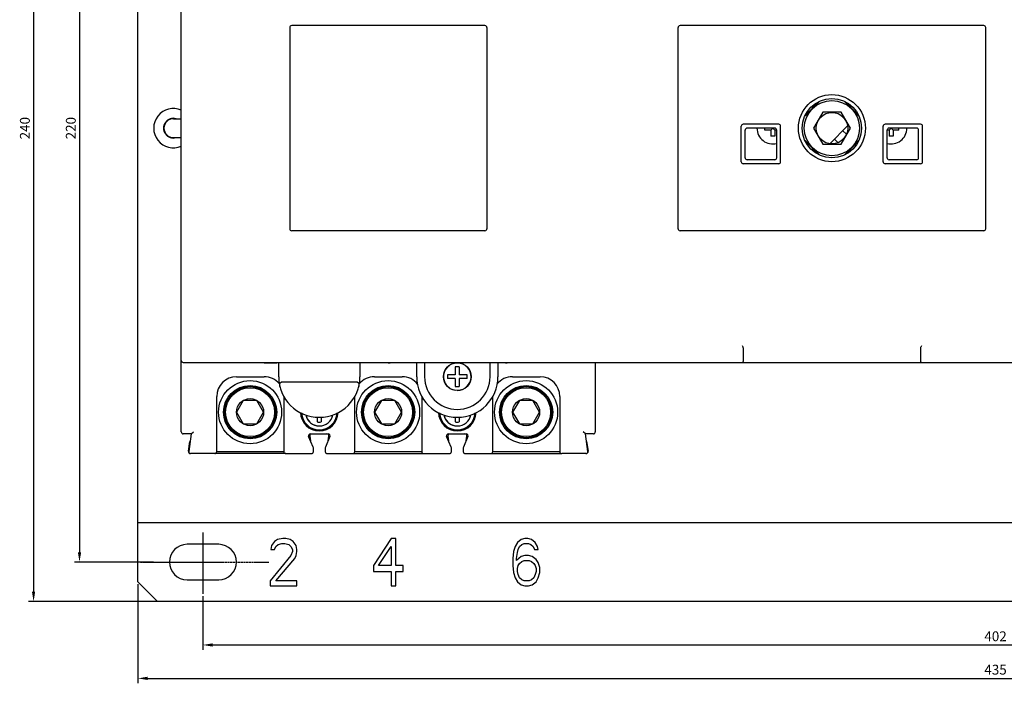
# Model space of a CAD drawing. Units: millimetres. Extents: x 2404 to 7525, y 1082 to 3524.
# Drawn here: x 3369 to 3619, y 1704 to 1872 of the extents above; entities that cross this region are included whole.
import ezdxf

# ---------------------------------------------------------------- set-up
doc = ezdxf.new("R2010")
doc.units = ezdxf.units.MM
doc.linetypes.add('CENTER', pattern=[0.6, 0.375, -0.075, 0.075, -0.075])
for name, color, linetype in [('6ZTD-249-026DXF_CONTINUOUS_LINE', 7, 'Continuous'), ('8-574-263_DXF_CONTINUOUS_LINE', 7, 'Continuous'), ('8ZTD-024-233DXF_CONTINUOUS_LINE', 7, 'Continuous'), ('8ZTD-062-202DXF_CONTINUOUS_LINE', 7, 'Continuous'), ('8ZTD-210-282DXF_CONTINUOUS_LINE', 7, 'Continuous'), ('8ZTD-223-014DXF_CONTINUOUS_LINE', 7, 'Continuous'), ('8ZTD-315-116DXF_CONTINUOUS_LINE', 7, 'Continuous'), ('8ZTD-315-762DXF_CONTINUOUS_LINE', 7, 'Continuous'), ('8ZTD-761-022DXF_CONTINUOUS_LINE', 7, 'Continuous'), ('D3X14_GB119-DXF_CONTINUOUS_LINE', 7, 'Continuous'), ('D4_GB9074_24DXF_CONTINUOUS_LINE', 7, 'Continuous'), ('D4_GB9074_26DXF_CONTINUOUS_LINE', 7, 'Continuous'), ('D8_GB9074_24DXF_CONTINUOUS_LINE', 7, 'Continuous'), ('D8_GB9074_26DXF_CONTINUOUS_LINE', 7, 'Continuous'), ('M4X12_GB823_DXF_CONTINUOUS_LINE', 7, 'Continuous'), ('M4X14_GB819-DXF_CONTINUOUS_LINE', 7, 'Continuous'), ('M4X25_GB823_DXF_CONTINUOUS_LINE', 7, 'Continuous'), ('M8X16_GB70-1DXF_CONTINUOUS_LINE', 7, 'Continuous'), ('MOTOR-60_225DXF_CONTINUOUS_LINE', 7, 'Continuous')]:
    doc.layers.add(name, color=color, linetype=linetype)
doc.dimstyles.new('ISO-25', dxfattribs={"dimtxt": 2.5, "dimasz": 2.5, "dimexe": 1.25, "dimexo": 0.625, "dimtad": 1, "dimtxsty": 'Standard', "dimcen": 2.5, "dimadec": 0, "dimazin": 0, "dimtfac": 1, "dimtmove": 0, "dimatfit": 3, "dimfxl": 0, "dimarcsym": 0})

# ---------------------------------------------------------------- blocks, each defined once
blk = doc.blocks.new('*D207')
at = {"color": 0, "lineweight": -2}
for p, q in [((3408.58, 1964.86), (3371.46, 1964.86)), ((3372.71, 1962.36), (3372.71, 1727.36)), ((3408.58, 1724.86), (3371.46, 1724.86))]:
    blk.add_line(p, q, dxfattribs=at)
at = {"color": 0}
for points in [[(3372.29, 1962.36), (3373.12, 1962.36), (3372.71, 1964.86)], [(3372.29, 1727.36), (3373.12, 1727.36), (3372.71, 1724.86)]]:
    blk.add_solid(points, dxfattribs=at)
at = {"layer": 'DEFPOINTS', "color": 0}
for p in [(3409.21, 1964.86), (3372.71, 1724.86), (3409.21, 1724.86)]:
    blk.add_point(p, dxfattribs=at)
at = {"color": 0, "insert": (3370.83, 1844.86), "char_height": 2.5, "attachment_point": 5, "rotation": 90}
blk.add_mtext('240', dxfattribs=at)
blk = doc.blocks.new('*D208')
at = {"color": 0, "lineweight": -2}
for p, q in [((3401.54, 1954.86), (3383.11, 1954.86)), ((3384.36, 1952.36), (3384.36, 1737.36)), ((3403.1, 1734.86), (3383.11, 1734.86))]:
    blk.add_line(p, q, dxfattribs=at)
at = {"color": 0}
for points in [[(3383.94, 1952.36), (3384.78, 1952.36), (3384.36, 1954.86)], [(3383.94, 1737.36), (3384.78, 1737.36), (3384.36, 1734.86)]]:
    blk.add_solid(points, dxfattribs=at)
at = {"layer": 'DEFPOINTS', "color": 0}
for p in [(3402.16, 1954.86), (3384.36, 1734.86), (3403.72, 1734.86)]:
    blk.add_point(p, dxfattribs=at)
at = {"color": 0, "insert": (3382.48, 1844.86), "char_height": 2.5, "attachment_point": 5, "rotation": 90}
blk.add_mtext('220', dxfattribs=at)
blk = doc.blocks.new('*D209')
at = {"color": 0, "lineweight": -2}
for p, q in [((3399.17, 1729.24), (3399.17, 1704.12)), ((3834.17, 1729.24), (3834.17, 1704.12)), ((3401.67, 1705.37), (3831.67, 1705.37))]:
    blk.add_line(p, q, dxfattribs=at)
at = {"color": 0}
for points in [[(3401.67, 1705.79), (3401.67, 1704.96), (3399.17, 1705.37)], [(3831.67, 1705.79), (3831.67, 1704.96), (3834.17, 1705.37)]]:
    blk.add_solid(points, dxfattribs=at)
at = {"layer": 'DEFPOINTS', "color": 0}
for p in [(3399.17, 1729.86), (3834.17, 1729.86), (3834.17, 1705.37)]:
    blk.add_point(p, dxfattribs=at)
at = {"color": 0, "insert": (3616.67, 1707.25), "char_height": 2.5, "attachment_point": 5}
blk.add_mtext('435', dxfattribs=at)
blk = doc.blocks.new('*D210')
at = {"color": 0, "lineweight": -2}
for p, q in [((3415.67, 1726.19), (3415.67, 1712.59)), ((3817.67, 1726.19), (3817.67, 1712.59)), ((3418.17, 1713.84), (3815.17, 1713.84))]:
    blk.add_line(p, q, dxfattribs=at)
at = {"color": 0}
for points in [[(3418.17, 1714.26), (3418.17, 1713.42), (3415.67, 1713.84)], [(3815.17, 1714.26), (3815.17, 1713.42), (3817.67, 1713.84)]]:
    blk.add_solid(points, dxfattribs=at)
at = {"layer": 'DEFPOINTS', "color": 0}
for p in [(3415.67, 1726.82), (3817.67, 1726.82), (3817.67, 1713.84)]:
    blk.add_point(p, dxfattribs=at)
at = {"color": 0, "insert": (3616.67, 1715.72), "char_height": 2.5, "attachment_point": 5}
blk.add_mtext('402', dxfattribs=at)

msp = doc.modelspace()

# ---------------------------------------------------------------- linework, layer by layer
at = {"color": 1, "linetype": 'CENTER'}
for p, q in [((3415.6695, 1742.3962), (3415.6695, 1726.8182)), ((3399.7875, 1734.8609), (3432.4013, 1734.8609))]:
    msp.add_line(p, q, dxfattribs=at)
at = {"layer": '6ZTD-249-026DXF_CONTINUOUS_LINE', "color": 3, "linetype": 'Continuous'}
for p, q in [((3408.1695, 1847.2609), (3410.1695, 1847.2609)), ((3408.1695, 1842.4609), (3410.1695, 1842.4609))]:
    msp.add_line(p, q, dxfattribs=at)
msp.add_arc((3408.1695, 1844.8609), 2.4, 90, 270, dxfattribs=at)
at = {"layer": '8-574-263_DXF_CONTINUOUS_LINE', "color": 3, "linetype": 'Continuous'}
for p, q in [((3419.1695, 1762.8609), (3436.1195, 1762.8609)), ((3454.1695, 1762.8609), (3471.1195, 1762.8609)), ((3489.1695, 1762.8609), (3506.1195, 1762.8609))]:
    msp.add_line(p, q, dxfattribs=at)
for centre in [(3436.1195, 1763.3609), (3471.1195, 1763.3609), (3506.1195, 1763.3609)]:
    msp.add_arc(centre, 0.5, 270, 275.860388, dxfattribs=at)
at = {"layer": '8ZTD-024-233DXF_CONTINUOUS_LINE', "color": 3, "linetype": 'Continuous'}
for p, q in [((3412.0057, 1762.9351), (3412.3805, 1765.4336)), ((3442.7557, 1766.7867), (3442.9401, 1765.5575)), ((3447.399, 1765.5575), (3447.5834, 1766.7867)), ((3477.7557, 1766.7867), (3477.9401, 1765.5575)), ((3482.399, 1765.5575), (3482.5834, 1766.7867)), ((3512.9586, 1765.4336), (3513.3334, 1762.9351)), ((3412.5448, 1762.3609), (3412.5001, 1762.3609)), ((3436.6695, 1762.3609), (3418.6695, 1762.3609)), ((3453.6695, 1762.3609), (3471.6695, 1762.3609)), ((3488.6695, 1762.3609), (3506.6695, 1762.3609)), ((3512.839, 1762.3609), (3512.7943, 1762.3609))]:
    msp.add_line(p, q, dxfattribs=at)
for centre, start, end in [((3443.2501, 1766.8609), 114.632691, 188.530766), ((3447.089, 1766.8609), 351.469234, 90), ((3478.2501, 1766.8609), 114.632691, 188.530766), ((3482.089, 1766.8609), 351.469234, 90), ((3412.5001, 1762.8609), 171.469234, 270), ((3512.839, 1762.8609), 270, 8.530766)]:
    msp.add_arc(centre, 0.5, start, end, dxfattribs=at)
at = {"layer": '8ZTD-062-202DXF_CONTINUOUS_LINE', "color": 3, "linetype": 'Continuous'}
for p, q in [((3399.1695, 1729.8609), (3399.1695, 1959.8609)), ((3399.1695, 1744.8609), (3834.1695, 1744.8609)), ((3434.566, 1740.6056), (3433.8074, 1740.095)), ((3435.8935, 1740.8609), (3434.566, 1740.6056)), ((3436.6521, 1740.8609), (3435.8935, 1740.8609)), ((3437.7899, 1740.6056), (3436.6521, 1740.8609)), ((3438.5485, 1740.095), (3437.7899, 1740.6056)), ((3463.4281, 1740.8609), (3458.8767, 1733.9673)), ((3464.566, 1740.8609), (3463.4281, 1740.8609)), ((3464.566, 1733.9673), (3464.566, 1740.8609)), ((3496.342, 1740.6056), (3495.3938, 1739.8396)), ((3497.2903, 1740.8609), (3496.342, 1740.6056)), ((3498.0488, 1740.8609), (3497.2903, 1740.8609)), ((3498.9971, 1740.6056), (3498.0488, 1740.8609)), ((3499.9453, 1739.8396), (3498.9971, 1740.6056)), ((3419.6695, 1739.3609), (3411.6695, 1739.3609)), ((3433.0488, 1739.0737), (3432.8592, 1738.0524)), ((3432.8592, 1738.0524), (3433.8074, 1738.0524)), ((3433.8074, 1740.095), (3433.0488, 1739.0737)), ((3433.8074, 1738.0524), (3434.1867, 1738.8184)), ((3434.1867, 1738.8184), (3434.7556, 1739.329)), ((3434.7556, 1739.329), (3435.7039, 1739.5843)), ((3435.7039, 1739.5843), (3436.4624, 1739.5843)), ((3436.4624, 1739.5843), (3437.4107, 1739.329)), ((3437.4107, 1739.329), (3437.9796, 1738.8184)), ((3437.9796, 1738.8184), (3438.3589, 1738.0524)), ((3438.3589, 1738.0524), (3438.3589, 1737.5418)), ((3439.3071, 1739.0737), (3438.5485, 1740.095)), ((3439.4967, 1738.0524), (3439.3071, 1739.0737)), ((3439.4967, 1737.5418), (3439.4967, 1738.0524)), ((3460.2042, 1733.9673), (3463.4281, 1738.8184)), ((3463.4281, 1738.8184), (3463.4281, 1733.9673)), ((3494.8249, 1738.8184), (3494.4456, 1737.5418)), ((3495.3938, 1739.8396), (3494.8249, 1738.8184)), ((3495.3938, 1737.2864), (3495.5835, 1738.0524)), ((3495.5835, 1738.0524), (3495.9628, 1738.8184)), ((3495.9628, 1738.8184), (3496.5317, 1739.329)), ((3496.5317, 1739.329), (3497.1006, 1739.5843)), ((3497.1006, 1739.5843), (3498.2385, 1739.5843)), ((3498.2385, 1739.5843), (3498.8074, 1739.329)), ((3498.8074, 1739.329), (3499.3763, 1738.8184)), ((3499.3763, 1738.8184), (3499.7556, 1738.0524)), ((3499.7556, 1738.0524), (3500.7039, 1738.0524)), ((3500.5142, 1738.8184), (3499.9453, 1739.8396)), ((3500.7039, 1738.0524), (3500.5142, 1738.8184)), ((3437.9796, 1736.5205), (3432.6695, 1730.1375)), ((3434.1867, 1730.1375), (3438.9278, 1735.7545)), ((3438.3589, 1737.5418), (3437.9796, 1736.5205)), ((3438.9278, 1735.7545), (3439.3071, 1736.5205)), ((3439.3071, 1736.5205), (3439.4967, 1737.5418)), ((3494.4456, 1737.5418), (3494.256, 1735.7545)), ((3494.256, 1735.7545), (3494.256, 1733.9673)), ((3495.2042, 1735.7545), (3495.3938, 1737.2864)), ((3496.342, 1736.2652), (3495.2042, 1735.2439)), ((3495.2042, 1735.2439), (3495.2042, 1735.7545)), ((3497.2903, 1736.5205), (3496.342, 1736.2652)), ((3498.2385, 1736.5205), (3497.2903, 1736.5205)), ((3499.1867, 1736.2652), (3498.2385, 1736.5205)), ((3500.1349, 1735.4992), (3499.1867, 1736.2652)), ((3500.7039, 1734.7333), (3500.1349, 1735.4992)), ((3458.8767, 1733.9673), (3458.8767, 1732.4354)), ((3463.4281, 1733.9673), (3460.2042, 1733.9673)), ((3466.4624, 1733.9673), (3464.566, 1733.9673)), ((3466.4624, 1732.4354), (3466.4624, 1733.9673)), ((3494.256, 1733.9673), (3494.4456, 1732.1801)), ((3495.3938, 1733.2013), (3495.5835, 1733.9673)), ((3495.3938, 1732.4354), (3495.3938, 1733.2013)), ((3495.5835, 1733.9673), (3495.9628, 1734.4779)), ((3495.9628, 1734.4779), (3496.5317, 1734.9886)), ((3496.5317, 1734.9886), (3497.1006, 1735.2439)), ((3497.1006, 1735.2439), (3498.4281, 1735.2439)), ((3498.4281, 1735.2439), (3498.9971, 1734.9886)), ((3498.9971, 1734.9886), (3499.566, 1734.4779)), ((3499.566, 1734.4779), (3499.9453, 1733.9673)), ((3499.9453, 1733.9673), (3500.1349, 1733.2013)), ((3500.1349, 1733.2013), (3500.1349, 1732.4354)), ((3501.0831, 1733.4567), (3500.7039, 1734.7333)), ((3501.0831, 1732.1801), (3501.0831, 1733.4567)), ((3458.8767, 1732.4354), (3463.4281, 1732.4354)), ((3463.4281, 1732.4354), (3463.4281, 1728.8609)), ((3464.566, 1728.8609), (3464.566, 1732.4354)), ((3464.566, 1732.4354), (3466.4624, 1732.4354)), ((3494.4456, 1732.1801), (3494.8249, 1730.9035)), ((3494.8249, 1730.9035), (3495.3938, 1729.8822)), ((3495.5835, 1731.6694), (3495.3938, 1732.4354)), ((3495.9628, 1730.9035), (3495.5835, 1731.6694)), ((3496.5317, 1730.3928), (3495.9628, 1730.9035)), ((3499.566, 1730.9035), (3498.9971, 1730.3928)), ((3499.9453, 1731.6694), (3499.566, 1730.9035)), ((3500.1349, 1732.4354), (3499.9453, 1731.6694)), ((3500.1349, 1729.8822), (3500.7039, 1730.9035)), ((3500.7039, 1730.9035), (3501.0831, 1732.1801)), ((3399.1695, 1729.8609), (3404.1695, 1724.8609)), ((3411.6695, 1730.3609), (3419.6695, 1730.3609)), ((3432.6695, 1730.1375), (3432.6695, 1728.8609)), ((3432.6695, 1728.8609), (3439.4967, 1728.8609)), ((3439.4967, 1730.1375), (3434.1867, 1730.1375)), ((3439.4967, 1728.8609), (3439.4967, 1730.1375)), ((3463.4281, 1728.8609), (3464.566, 1728.8609)), ((3495.3938, 1729.8822), (3496.342, 1729.1162)), ((3496.342, 1729.1162), (3497.2903, 1728.8609)), ((3497.1006, 1730.1375), (3496.5317, 1730.3928)), ((3498.4281, 1730.1375), (3497.1006, 1730.1375)), ((3497.2903, 1728.8609), (3498.2385, 1728.8609)), ((3498.2385, 1728.8609), (3499.1867, 1729.1162)), ((3498.9971, 1730.3928), (3498.4281, 1730.1375)), ((3499.1867, 1729.1162), (3500.1349, 1729.8822)), ((3829.1695, 1724.8609), (3404.1695, 1724.8609))]:
    msp.add_line(p, q, dxfattribs=at)
for centre, start, end in [((3411.6695, 1734.8609), 90, 270), ((3419.6695, 1734.8609), 270, 90)]:
    msp.add_arc(centre, 4.5, start, end, dxfattribs=at)
at = {"layer": '8ZTD-210-282DXF_CONTINUOUS_LINE', "color": 3, "linetype": 'Continuous'}
for p, q in [((3572.0104, 1851.6013), (3568.4307, 1848.0215)), ((3581.9108, 1848.0192), (3578.3304, 1851.5995)), ((3572.8313, 1848.9109), (3570.493, 1844.8609)), ((3577.5078, 1848.9109), (3572.8313, 1848.9109)), ((3579.8461, 1844.8609), (3577.5078, 1848.9109)), ((3570.493, 1844.8609), (3572.8313, 1840.8109)), ((3577.5078, 1840.8109), (3579.8461, 1844.8609)), ((3568.4283, 1841.7027), (3572.0087, 1838.1223)), ((3572.8313, 1840.8109), (3577.5078, 1840.8109)), ((3578.3287, 1838.1205), (3581.9084, 1841.7003))]:
    msp.add_line(p, q, dxfattribs=at)
for radius in [7, 4]:
    msp.add_circle((3575.1695, 1844.8609), radius, dxfattribs=at)
at = {"layer": '8ZTD-223-014DXF_CONTINUOUS_LINE', "color": 3, "linetype": 'Continuous'}
for p, q in [((3571.7696, 1851.5019), (3568.5308, 1848.2631)), ((3581.8119, 1848.2595), (3578.5726, 1851.4988)), ((3568.5272, 1841.4624), (3571.7665, 1838.223)), ((3578.5695, 1838.2199), (3581.8083, 1841.4588))]:
    msp.add_line(p, q, dxfattribs=at)
for centre, start, end in [((3560.1695, 1844.8609), 180, 284.537494), ((3590.1695, 1844.8609), 255.463588, 0)]:
    msp.add_arc(centre, 4, start, end, dxfattribs=at)
at = {"layer": '8ZTD-315-116DXF_CONTINUOUS_LINE', "color": 3, "linetype": 'Continuous'}
for p, q in [((3410.1695, 1767.8609), (3410.1695, 1785.9609)), ((3431.1695, 1785.4609), (3431.1695, 1785.3609)), ((3431.1695, 1785.3609), (3434.4423, 1785.3609)), ((3434.4423, 1785.3609), (3434.4423, 1785.4609)), ((3462.6695, 1785.4609), (3462.6695, 1785.3609)), ((3462.6695, 1785.3609), (3463.1695, 1785.3609)), ((3463.1695, 1785.3609), (3463.1695, 1785.4609)), ((3491.9268, 1785.4609), (3492.3541, 1785.3609)), ((3492.3541, 1785.3609), (3492.8086, 1785.3609)), ((3492.8086, 1785.3609), (3493.2359, 1785.4609)), ((3515.1695, 1785.4609), (3515.1695, 1767.8609)), ((3424.1695, 1781.8609), (3431.1695, 1781.8609)), ((3459.1695, 1781.8609), (3466.1695, 1781.8609)), ((3494.1695, 1781.8609), (3501.1695, 1781.8609)), ((3419.1695, 1762.8609), (3419.1695, 1776.8609)), ((3436.1695, 1776.8609), (3436.1695, 1762.8609)), ((3454.1695, 1762.8609), (3454.1695, 1776.8609)), ((3471.1695, 1776.8609), (3471.1695, 1762.8609)), ((3489.1695, 1762.8609), (3489.1695, 1776.8609)), ((3506.1695, 1776.8609), (3506.1695, 1762.8609)), ((3412.6725, 1767.3609), (3410.6695, 1767.3609)), ((3412.6725, 1767.3609), (3412.0496, 1762.9305)), ((3412.6725, 1767.3609), (3413.2477, 1767.8609)), ((3443.6291, 1763.9552), (3442.4682, 1766.664)), ((3442.9278, 1767.3609), (3447.4113, 1767.3609)), ((3447.8709, 1766.664), (3446.71, 1763.9552)), ((3478.6291, 1763.9552), (3477.4682, 1766.664)), ((3477.9278, 1767.3609), (3482.4113, 1767.3609)), ((3482.8709, 1766.664), (3481.71, 1763.9552)), ((3512.6666, 1767.3609), (3512.0914, 1767.8609)), ((3513.2895, 1762.9305), (3512.6666, 1767.3609)), ((3514.6695, 1767.3609), (3512.6666, 1767.3609)), ((3443.6695, 1762.8609), (3443.6695, 1763.7583)), ((3446.6695, 1763.7583), (3446.6695, 1762.8609)), ((3478.6695, 1762.8609), (3478.6695, 1763.7583)), ((3481.6695, 1763.7583), (3481.6695, 1762.8609)), ((3418.6695, 1762.3609), (3412.5448, 1762.3609)), ((3436.6695, 1762.3609), (3443.1695, 1762.3609)), ((3447.1695, 1762.3609), (3453.6695, 1762.3609)), ((3471.6695, 1762.3609), (3478.1695, 1762.3609)), ((3482.1695, 1762.3609), (3488.6695, 1762.3609)), ((3512.7943, 1762.3609), (3506.6695, 1762.3609))]:
    msp.add_line(p, q, dxfattribs=at)
for centre, radius, start, end in [((3424.1695, 1776.8609), 5, 90, 180), ((3431.1695, 1776.8609), 5, 39.229774, 90), ((3459.1695, 1776.8609), 5, 90, 140.770464), ((3466.1695, 1776.8609), 5, 38.05115, 90), ((3494.1695, 1776.8609), 5, 90, 141.948833), ((3501.1695, 1776.8609), 5, 0, 90), ((3445.1695, 1772.8609), 4.75, 180.764778, 359.235415), ((3480.1695, 1772.8609), 4.75, 180.730742, 359.269258), ((3410.6695, 1767.8609), 0.5, 180, 270), ((3442.9278, 1766.8609), 0.5, 90, 203.198591), ((3447.4113, 1766.8609), 0.5, 336.801409, 90), ((3477.9278, 1766.8609), 0.5, 90, 203.198591), ((3482.4113, 1766.8609), 0.5, 336.801409, 90), ((3514.6695, 1767.8609), 0.5, 270, 0), ((3412.5448, 1762.8609), 0.5, 171.997681, 270), ((3443.1695, 1763.7583), 0.5, 0, 23.198591), ((3447.1695, 1763.7583), 0.5, 156.801409, 180), ((3478.1695, 1763.7583), 0.5, 0, 23.198591), ((3482.1695, 1763.7583), 0.5, 156.801409, 180), ((3512.7943, 1762.861), 0.5, 270.001538, 7.991267), ((3418.6695, 1762.8609), 0.5, 270, 0), ((3436.6695, 1762.8609), 0.5, 180, 270), ((3443.1695, 1762.8609), 0.5, 270, 0), ((3447.1695, 1762.8609), 0.5, 180, 270), ((3453.6695, 1762.8609), 0.5, 270, 0), ((3471.6695, 1762.8609), 0.5, 180, 270), ((3478.1695, 1762.8609), 0.5, 270, 0), ((3482.1695, 1762.8609), 0.5, 180, 270), ((3488.6695, 1762.8609), 0.5, 270, 0), ((3506.6695, 1762.8609), 0.5, 180, 270)]:
    msp.add_arc(centre, radius, start, end, dxfattribs=at)
at = {"layer": '8ZTD-315-762DXF_CONTINUOUS_LINE', "color": 3, "linetype": 'Continuous'}
for p, q in [((3410.1695, 1785.9609), (3410.1695, 1903.7609)), ((3437.6695, 1870.3609), (3437.6695, 1819.3609)), ((3487.1695, 1870.8609), (3438.1695, 1870.8609)), ((3487.6695, 1870.3609), (3487.6695, 1819.3609)), ((3536.1695, 1819.3609), (3536.1695, 1870.3609)), ((3613.6695, 1870.8609), (3536.6695, 1870.8609)), ((3614.1695, 1819.3609), (3614.1695, 1870.3609)), ((3552.1695, 1836.3609), (3552.1695, 1845.3609)), ((3561.6695, 1845.8609), (3552.6695, 1845.8609)), ((3562.1695, 1836.3609), (3562.1695, 1845.3609)), ((3588.1695, 1836.3609), (3588.1695, 1845.3609)), ((3597.6695, 1845.8609), (3588.6695, 1845.8609)), ((3598.1695, 1836.3609), (3598.1695, 1845.3609)), ((3553.1695, 1837.3609), (3553.1695, 1844.3609)), ((3560.6695, 1844.8609), (3553.6695, 1844.8609)), ((3561.1695, 1837.3609), (3561.1695, 1844.3609)), ((3589.1695, 1837.3609), (3589.1695, 1844.3609)), ((3596.6695, 1844.8609), (3589.6695, 1844.8609)), ((3597.1695, 1837.3609), (3597.1695, 1844.3609)), ((3561.6695, 1835.8609), (3552.6695, 1835.8609)), ((3560.6695, 1836.8609), (3553.6695, 1836.8609)), ((3597.6695, 1835.8609), (3588.6695, 1835.8609)), ((3596.6695, 1836.8609), (3589.6695, 1836.8609)), ((3487.1695, 1818.8609), (3438.1695, 1818.8609)), ((3613.6695, 1818.8609), (3536.6695, 1818.8609)), ((3552.6399, 1789.3195), (3552.4624, 1789.6488)), ((3552.6695, 1789.1936), (3552.6695, 1785.7281)), ((3597.6695, 1789.1936), (3597.6695, 1785.7281)), ((3597.8767, 1789.6488), (3597.6992, 1789.3195)), ((3410.6695, 1785.4609), (3739.6695, 1785.4609)), ((3434.8695, 1781.8609), (3434.8695, 1785.4609)), ((3455.4695, 1785.4609), (3455.4695, 1781.8609)), ((3469.8695, 1781.8609), (3469.8695, 1785.4609)), ((3471.8695, 1785.4609), (3471.8695, 1781.8609)), ((3488.4695, 1781.8609), (3488.4695, 1785.4609)), ((3490.4695, 1785.4609), (3490.4695, 1781.8609)), ((3454.869, 1780.4609), (3435.4701, 1780.4609))]:
    msp.add_line(p, q, dxfattribs=at)
for radius in [8.5, 7.5]:
    msp.add_circle((3575.1695, 1844.8609), radius, dxfattribs=at)
for centre, radius, start, end in [((3438.1695, 1870.3609), 0.5, 90, 180), ((3487.1695, 1870.3609), 0.5, 0, 90), ((3536.6695, 1870.3609), 0.5, 90, 180), ((3613.6695, 1870.3609), 0.5, 0, 90), ((3552.6695, 1845.3609), 0.5, 90, 180), ((3561.6695, 1845.3609), 0.5, 0, 90), ((3588.6695, 1845.3609), 0.5, 90, 180), ((3597.6695, 1845.3609), 0.5, 0, 90), ((3553.6695, 1844.3609), 0.5, 90, 180), ((3560.6695, 1844.3609), 0.5, 0, 90), ((3589.6695, 1844.3609), 0.5, 90, 180), ((3596.6695, 1844.3609), 0.5, 0, 90), ((3552.6695, 1836.3609), 0.5, 180, 270), ((3553.6695, 1837.3609), 0.5, 180, 270), ((3560.6695, 1837.3609), 0.5, 270, 0), ((3561.6695, 1836.3609), 0.5, 270, 0), ((3588.6695, 1836.3609), 0.5, 180, 270), ((3589.6695, 1837.3609), 0.5, 180, 270), ((3596.6695, 1837.3609), 0.5, 270, 0), ((3597.6695, 1836.3609), 0.5, 270, 0), ((3438.1695, 1819.3609), 0.5, 180, 270), ((3487.1695, 1819.3609), 0.5, 270, 0), ((3536.6695, 1819.3609), 0.5, 180, 270), ((3613.6695, 1819.3609), 0.5, 270, 0), ((3410.6695, 1785.9609), 0.5, 180, 270), ((3445.1695, 1781.8609), 10.3, 180, 0), ((3480.1695, 1781.8609), 10.3, 180, 0), ((3480.1695, 1781.8609), 8.3, 180, 0)]:
    msp.add_arc(centre, radius, start, end, dxfattribs=at)
for centre, major_axis, ratio, start_param, end_param in [((3551.9624, 1788.8895), (0.6658, 0.4493), 0.53028418, -0.34369253, -0.05286663), ((3598.3767, 1788.8895), (0.6658, -0.4493), 0.53028418, -3.08872603, -2.79790013), ((3551.9624, 1785.9609), (0.6832, -0.3391), 0.53787946, 0.02638813, 0.26086829), ((3598.3767, 1785.9609), (0.6832, 0.3391), 0.53787946, 2.88072436, 3.11520453)]:
    msp.add_ellipse(centre, major_axis=major_axis, ratio=ratio, start_param=start_param, end_param=end_param, dxfattribs=at)
for points, knots in [([(3552.4624, 1785.4609), (3552.48, 1785.4609), (3552.5682, 1785.4812), (3552.6222, 1785.5675), (3552.6502, 1785.6317)], [0, 0, 0, 0, 0.20048946, 1, 1, 1, 1]), ([(3597.6889, 1785.6317), (3597.7001, 1785.6061), (3597.7384, 1785.5304), (3597.8177, 1785.4609), (3597.8767, 1785.4609)], [0, 0, 0, 0, 0.32149178, 1, 1, 1, 1]), ([(3435.2163, 1779.2109), (3435.1866, 1779.3224), (3435.1441, 1779.5561), (3435.1174, 1779.9681), (3435.2524, 1780.4609), (3435.4701, 1780.4609)], [0, 0, 0, 0, 0.25750072, 0.51428147, 1, 1, 1, 1]), ([(3454.869, 1780.4609), (3455.0867, 1780.4609), (3455.2217, 1779.9681), (3455.195, 1779.5561), (3455.1525, 1779.3224), (3455.1228, 1779.2109)], [0, 0, 0, 0, 0.48571729, 0.74249869, 1, 1, 1, 1])]:
    msp.add_open_spline(points, degree=3, knots=knots, dxfattribs=at)
at = {"layer": '8ZTD-761-022DXF_CONTINUOUS_LINE', "color": 3, "linetype": 'Continuous'}
for radius, start, end in [(5, 66.398534, 293.601466), (2.5, 73.773146, 286.226854)]:
    msp.add_arc((3408.1695, 1844.8609), radius, start, end, dxfattribs=at)
at = {"layer": 'D3X14_GB119-DXF_CONTINUOUS_LINE', "color": 3, "linetype": 'Continuous'}
for p, q in [((3577.9273, 1844.2245), (3578.8522, 1843.2996)), ((3575.8059, 1842.1032), (3576.7309, 1841.1782))]:
    msp.add_line(p, q, dxfattribs=at)
at = {"layer": 'D4_GB9074_24DXF_CONTINUOUS_LINE', "color": 3, "linetype": 'Continuous'}
for centre, start, end in [((3445.1695, 1772.8609), 182.48027, 357.518443), ((3480.1695, 1772.8609), 182.476601, 357.523399)]:
    msp.add_arc(centre, 4.5, start, end, dxfattribs=at)
at = {"layer": 'D4_GB9074_26DXF_CONTINUOUS_LINE', "color": 3, "linetype": 'Continuous'}
for centre, start, end in [((3480.1695, 1781.8609), 270, 260.958904), ((3445.1695, 1772.8609), 191.454994, 260.958904), ((3445.1695, 1772.8609), 270, 348.579761), ((3480.1695, 1772.8609), 191.349721, 260.958904), ((3480.1695, 1772.8609), 270, 348.676055)]:
    msp.add_arc(centre, 3.5, start, end, dxfattribs=at)
at = {"layer": 'D8_GB9074_24DXF_CONTINUOUS_LINE', "color": 3, "linetype": 'Continuous'}
for centre in [(3427.6195, 1772.8609), (3462.6195, 1772.8609), (3497.6195, 1772.8609)]:
    msp.add_circle(centre, 8, dxfattribs=at)
at = {"layer": 'D8_GB9074_26DXF_CONTINUOUS_LINE', "color": 3, "linetype": 'Continuous'}
for p, q in [((3427.0695, 1766.3853), (3427.0695, 1766.1334)), ((3427.6195, 1766.3831), (3427.6195, 1766.1109)), ((3462.0695, 1766.3853), (3462.0695, 1766.1334)), ((3462.6195, 1766.3831), (3462.6195, 1766.1109)), ((3497.0695, 1766.3853), (3497.0695, 1766.1334)), ((3497.6195, 1766.3831), (3497.6195, 1766.1109))]:
    msp.add_line(p, q, dxfattribs=at)
for centre in [(3427.6195, 1772.8609), (3462.6195, 1772.8609), (3497.6195, 1772.8609)]:
    msp.add_circle(centre, 6.75, dxfattribs=at)
at = {"layer": 'M4X12_GB823_DXF_CONTINUOUS_LINE', "color": 3, "linetype": 'Continuous'}
for p, q in [((3479.6695, 1784.3355), (3479.6695, 1782.3609)), ((3480.6695, 1784.3355), (3480.6695, 1782.3609)), ((3479.6695, 1782.3609), (3477.695, 1782.3609)), ((3479.6695, 1781.3609), (3477.695, 1781.3609)), ((3479.6695, 1781.3609), (3479.6695, 1779.3864)), ((3482.6441, 1782.3609), (3480.6695, 1782.3609)), ((3480.6695, 1781.3609), (3480.6695, 1779.3864)), ((3482.6441, 1781.3609), (3480.6695, 1781.3609))]:
    msp.add_line(p, q, dxfattribs=at)
msp.add_circle((3480.1695, 1781.8609), 3.5, dxfattribs=at)
for centre, radius, start, end in [((3480.1695, 1779.4367), 4.9242, 84.1722, 95.8278), ((3482.593, 1781.8611), 4.9234, 174.173426, 180.002131), ((3482.5806, 1781.8601), 4.9111, 179.990521, 185.833923), ((3477.7585, 1781.8617), 4.9111, 359.990516, 5.833923), ((3477.7461, 1781.8607), 4.9234, 354.173425, 0.002131), ((3480.1695, 1784.2851), 4.9242, 264.1722, 275.8278)]:
    msp.add_arc(centre, radius, start, end, dxfattribs=at)
at = {"layer": 'M4X14_GB819-DXF_CONTINUOUS_LINE', "color": 3, "linetype": 'Continuous'}
for p, q in [((3558.1695, 1844.3609), (3558.1695, 1844.8609)), ((3559.6295, 1844.3609), (3558.1695, 1844.3609)), ((3559.6695, 1844.3209), (3559.6695, 1842.8609)), ((3560.6695, 1842.8609), (3559.6695, 1842.8609)), ((3560.6695, 1844.3209), (3560.6695, 1842.8609)), ((3561.1695, 1844.3609), (3560.7095, 1844.3609)), ((3589.6295, 1844.3609), (3589.1695, 1844.3609)), ((3589.6695, 1844.3209), (3589.6695, 1842.8609)), ((3590.6695, 1842.8609), (3589.6695, 1842.8609)), ((3590.6695, 1844.3209), (3590.6695, 1842.8609)), ((3592.1695, 1844.3609), (3590.7095, 1844.3609)), ((3592.1695, 1844.3609), (3592.1695, 1844.8609))]:
    msp.add_line(p, q, dxfattribs=at)
for centre, start, end in [((3559.6295, 1844.3209), 0, 90), ((3560.7095, 1844.3209), 90, 180), ((3589.6295, 1844.3209), 0, 90), ((3590.7095, 1844.3209), 90, 180)]:
    msp.add_arc(centre, 0.04, start, end, dxfattribs=at)
for points in [[(3559.6579, 1844.3492), (3559.6918, 1844.3833), (3559.831, 1844.5225), (3559.9706, 1844.6613), (3560.0755, 1844.7668)], [(3560.6812, 1844.3492), (3560.6473, 1844.3833), (3560.5081, 1844.5225), (3560.3685, 1844.6613), (3560.2636, 1844.7668)], [(3589.6579, 1844.3492), (3589.6918, 1844.3833), (3589.831, 1844.5225), (3589.9706, 1844.6613), (3590.0755, 1844.7668)], [(3590.6812, 1844.3492), (3590.6473, 1844.3833), (3590.5081, 1844.5225), (3590.3685, 1844.6613), (3590.2636, 1844.7668)]]:
    msp.add_open_spline(points, degree=3, knots=[0, 0, 0, 0, 0.24435022, 1, 1, 1, 1], dxfattribs=at)
at = {"layer": 'M4X25_GB823_DXF_CONTINUOUS_LINE', "color": 3, "linetype": 'Continuous'}
for p, q in [((3444.6695, 1771.6338), (3444.6695, 1770.3864)), ((3445.6695, 1771.634), (3445.6695, 1770.3864)), ((3479.6695, 1771.636), (3479.6695, 1770.3864)), ((3480.6695, 1771.636), (3480.6695, 1770.3864))]:
    msp.add_line(p, q, dxfattribs=at)
for centre, radius, start, end in [((3445.1695, 1772.8609), 3.5, 191.423296, 348.58355), ((3445.1695, 1775.2883), 4.9274, 264.175997, 275.824003), ((3480.1695, 1772.8609), 3.5, 191.314483, 348.685517), ((3480.1695, 1775.2883), 4.9274, 264.175997, 275.824003)]:
    msp.add_arc(centre, radius, start, end, dxfattribs=at)
at = {"layer": 'M8X16_GB70-1DXF_CONTINUOUS_LINE', "color": 3, "linetype": 'Continuous'}
for p, q in [((3425.9045, 1775.8314), (3424.1895, 1772.8609)), ((3429.3345, 1775.8314), (3425.9045, 1775.8314)), ((3431.0495, 1772.8609), (3429.3345, 1775.8314)), ((3460.9045, 1775.8314), (3459.1895, 1772.8609)), ((3464.3345, 1775.8314), (3460.9045, 1775.8314)), ((3466.0495, 1772.8609), (3464.3345, 1775.8314)), ((3495.9045, 1775.8314), (3494.1895, 1772.8609)), ((3499.3345, 1775.8314), (3495.9045, 1775.8314)), ((3501.0495, 1772.8609), (3499.3345, 1775.8314)), ((3424.1895, 1772.8609), (3425.9045, 1769.8904)), ((3429.3345, 1769.8904), (3431.0495, 1772.8609)), ((3459.1895, 1772.8609), (3460.9045, 1769.8904)), ((3464.3345, 1769.8904), (3466.0495, 1772.8609)), ((3494.1895, 1772.8609), (3495.9045, 1769.8904)), ((3499.3345, 1769.8904), (3501.0495, 1772.8609)), ((3425.9045, 1769.8904), (3429.3345, 1769.8904)), ((3460.9045, 1769.8904), (3464.3345, 1769.8904)), ((3495.9045, 1769.8904), (3499.3345, 1769.8904))]:
    msp.add_line(p, q, dxfattribs=at)
for centre, radius in [((3427.6195, 1772.8609), 6.5), ((3427.6195, 1772.8609), 6.2), ((3462.6195, 1772.8609), 6.5), ((3462.6195, 1772.8609), 6.2), ((3497.6195, 1772.8609), 6.5), ((3497.6195, 1772.8609), 6.2), ((3427.6195, 1772.8609), 3.43), ((3462.6195, 1772.8609), 3.43), ((3497.6195, 1772.8609), 3.43)]:
    msp.add_circle(centre, radius, dxfattribs=at)
at = {"layer": 'MOTOR-60_225DXF_CONTINUOUS_LINE', "color": 3, "linetype": 'Continuous'}
msp.add_line((3579.1293, 1845.4266), (3574.6039, 1840.9011), dxfattribs=at)

# ---------------------------------------------------------------- dimensions: what is measured, and where the dimension line sits
at = {"color": 1}
dim = msp.add_linear_dim(base=(3372.706, 1724.8609), p1=(3409.2062, 1964.8609), p2=(3409.2062, 1724.8609), angle=90, dimstyle='ISO-25', dxfattribs=at)
dim.commit()
dim.dimension.update_dxf_attribs({"geometry": '*D207', "text_midpoint": (3372.706, 1844.8609), "dimtype": 160})
dim = msp.add_linear_dim(base=(3384.3595, 1734.8609), p1=(3402.1632, 1954.8609), p2=(3403.7247, 1734.8609), angle=90, dimstyle='ISO-25', dxfattribs=at)
dim.commit()
dim.dimension.update_dxf_attribs({"geometry": '*D208', "text_midpoint": (3382.4845, 1844.8609)})
dim = msp.add_linear_dim(base=(3834.1695, 1705.3728), p1=(3399.1695, 1729.8609), p2=(3834.1695, 1729.8609), dimstyle='ISO-25', dxfattribs=at)
dim.commit()
dim.dimension.update_dxf_attribs({"geometry": '*D209', "text_midpoint": (3616.6695, 1705.3728), "dimtype": 160})
dim = msp.add_linear_dim(base=(3817.6695, 1713.8407), p1=(3415.6695, 1726.8182), p2=(3817.6695, 1726.8182), dimstyle='ISO-25', dxfattribs=at)
dim.commit()
dim.dimension.update_dxf_attribs({"geometry": '*D210', "text_midpoint": (3616.6695, 1715.7157)})

doc.saveas('drawing.dxf')
